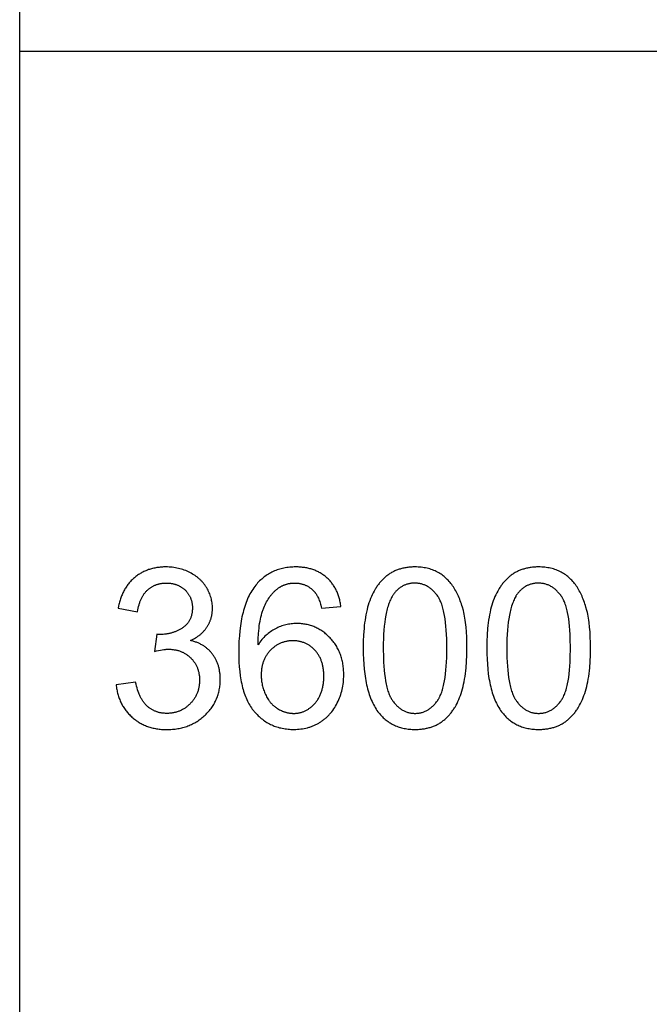
# Model space of a CAD drawing. Units: millimetres. Extents: x 0 to 53400, y 0 to 19500.
# Drawn here: x 0 to 1582, y 9605 to 12079 of the extents above; entities that cross this region are included whole.
import ezdxf

# ---------------------------------------------------------------- set-up
doc = ezdxf.new("R2010")
doc.units = ezdxf.units.MM
doc.header["$LTSCALE"] = 3
doc.header["$MEASUREMENT"] = 0
doc.layers.add('- TAB', color=4, linetype='Continuous', true_color=0x00ffff)
doc.layers.add('- TITLES', color=7, linetype='Continuous', true_color=0x7fffbf)

msp = doc.modelspace()

# ---------------------------------------------------------------- linework, layer by layer
at = {"layer": '- TAB'}
for points in [[(0, 0), (0, 19500)], [(0, 12000), (3000, 12000)]]:
    msp.add_lwpolyline(points, dxfattribs=at)
at = {"layer": '- TITLES'}
for points in [[(429.4, 10518.9), (432.7, 10520.5), (436, 10522.2), (439.1, 10523.9), (442.2, 10525.7), (445.1, 10527.6), (448, 10529.5), (450.7, 10531.6), (452, 10532.6), (453.3, 10533.6), (454.6, 10534.7), (455.8, 10535.8), (457.1, 10536.9), (458.3, 10538), (459.4, 10539.1), (460.6, 10540.3), (461.7, 10541.4), (462.8, 10542.6), (463.8, 10543.8), (464.9, 10545), (465.9, 10546.3), (466.9, 10547.5), (467.8, 10548.8), (468.8, 10550.1), (469.7, 10551.4), (470.6, 10552.7), (471.4, 10554.1), (472.2, 10555.4), (473, 10556.7), (473.8, 10558.1), (474.6, 10559.5), (475.3, 10560.9), (476, 10562.2), (476.6, 10563.6), (477.3, 10565), (477.9, 10566.5), (478.5, 10567.9), (479, 10569.3), (479.6, 10570.8), (480.1, 10572.2), (480.5, 10573.7), (481, 10575.1), (481.4, 10576.6), (481.8, 10578.1), (482.2, 10579.6), (482.5, 10581.1), (482.8, 10582.6), (483.1, 10584.2), (483.4, 10585.7), (483.6, 10587.2), (483.8, 10588.8), (484, 10590.3), (484.1, 10591.9), (484.3, 10593.5), (484.4, 10596.7), (484.5, 10599.9), (484.4, 10603.3), (484.2, 10606.7), (484, 10610), (483.6, 10613.3), (483, 10616.6), (482.4, 10619.9), (481.7, 10623.2), (480.8, 10626.4), (479.9, 10629.6), (478.8, 10632.8), (477.6, 10636), (476.3, 10639.1), (474.8, 10642.2), (473.3, 10645.3), (471.6, 10648.4), (469.9, 10651.4), (469, 10652.9), (468, 10654.4), (467, 10655.9), (466, 10657.3), (465, 10658.8), (464, 10660.2), (462.9, 10661.5), (461.8, 10662.9), (460.7, 10664.3), (459.5, 10665.6), (458.3, 10666.9), (457.1, 10668.2), (455.9, 10669.5), (454.6, 10670.7), (453.4, 10671.9), (452.1, 10673.1), (450.7, 10674.3), (449.4, 10675.5), (448, 10676.6), (446.6, 10677.8), (443.7, 10680), (440.7, 10682.1), (437.6, 10684.1), (434.4, 10686.1), (431.1, 10687.9), (427.8, 10689.7), (424.3, 10691.4), (420.8, 10693), (417.2, 10694.5), (413.7, 10695.9), (410, 10697.1), (406.4, 10698.3), (402.7, 10699.3), (398.9, 10700.3), (395.1, 10701.1), (391.3, 10701.8), (387.4, 10702.4), (383.5, 10702.9), (379.6, 10703.3), (375.6, 10703.6), (371.6, 10703.7), (367.5, 10703.8), (364.5, 10703.7), (361.6, 10703.7), (358.7, 10703.5), (355.9, 10703.3), (353, 10703.1), (350.3, 10702.8), (347.5, 10702.5), (344.7, 10702.1), (342, 10701.6), (339.4, 10701.1), (336.7, 10700.6), (334.1, 10700), (331.5, 10699.3), (329, 10698.6), (326.4, 10697.8), (323.9, 10697), (321.5, 10696.1), (319, 10695.2), (316.6, 10694.2), (314.3, 10693.2), (311.9, 10692.1), (309.6, 10690.9), (307.3, 10689.8), (305.1, 10688.5), (302.9, 10687.2), (300.7, 10685.9), (298.5, 10684.5), (296.4, 10683), (294.3, 10681.5), (292.2, 10679.9), (290.2, 10678.3), (288.2, 10676.6), (286.2, 10674.9), (284.3, 10673.2), (282.4, 10671.4), (280.5, 10669.5), (278.7, 10667.6), (277, 10665.7), (275.3, 10663.7), (273.6, 10661.7), (272, 10659.6), (270.4, 10657.5), (268.9, 10655.4), (267.4, 10653.2), (266, 10650.9), (264.6, 10648.7), (263.3, 10646.3), (262, 10644), (260.7, 10641.5), (259.5, 10639.1), (258.3, 10636.6), (257.2, 10634), (256.1, 10631.5), (255.1, 10628.8), (254.1, 10626.2), (253.2, 10623.4), (252.3, 10620.7), (251.4, 10617.9), (250.6, 10615), (249.9, 10612.2), (249.1, 10609.2), (248.5, 10606.2), (247.3, 10600.2)], [(807.3, 10604.3), (806.9, 10607.1), (806.5, 10610), (806, 10612.8), (805.4, 10615.6), (804.8, 10618.3), (804.2, 10621), (803.5, 10623.7), (802.8, 10626.3), (802, 10628.9), (801.2, 10631.4), (800.3, 10633.9), (799.4, 10636.4), (798.4, 10638.8), (797.4, 10641.2), (796.4, 10643.5), (795.3, 10645.8), (794.1, 10648.1), (792.9, 10650.3), (791.7, 10652.5), (790.4, 10654.7), (789, 10656.8), (787.7, 10658.8), (786.2, 10660.9), (784.7, 10662.8), (783.2, 10664.8), (781.6, 10666.7), (780, 10668.6), (778.3, 10670.4), (776.6, 10672.2), (774.8, 10673.9), (773, 10675.7), (771.2, 10677.3), (769.3, 10679), (767.3, 10680.5), (765.4, 10682.1), (763.4, 10683.5), (761.3, 10684.9), (759.3, 10686.3), (757.2, 10687.6), (755, 10688.9), (752.9, 10690.1), (750.7, 10691.3), (748.4, 10692.4), (746.2, 10693.4), (743.9, 10694.4), (741.6, 10695.4), (739.2, 10696.3), (736.8, 10697.2), (734.4, 10698), (731.9, 10698.7), (729.4, 10699.4), (726.9, 10700.1), (724.3, 10700.6), (721.7, 10701.2), (719.1, 10701.7), (716.4, 10702.1), (713.7, 10702.5), (711, 10702.8), (708.2, 10703.1), (705.4, 10703.4), (702.6, 10703.5), (699.7, 10703.7), (696.8, 10703.7), (693.9, 10703.8), (689.9, 10703.7), (686.1, 10703.6), (682.2, 10703.4), (678.5, 10703.1), (674.7, 10702.7), (671.1, 10702.2), (667.4, 10701.6), (663.9, 10700.9), (660.3, 10700.1), (656.9, 10699.3), (653.4, 10698.4), (650.1, 10697.3), (646.8, 10696.2), (643.5, 10695), (640.3, 10693.7), (637.1, 10692.3), (634, 10690.8), (630.9, 10689.3), (627.9, 10687.6), (624.9, 10685.9), (622, 10684), (619.1, 10682.1), (616.3, 10680.1), (613.6, 10678), (610.8, 10675.8), (608.2, 10673.5), (605.6, 10671.2), (603, 10668.7), (600.5, 10666.2), (598, 10663.5), (595.6, 10660.8), (593.3, 10658), (590.6, 10654.6), (588.1, 10651.1), (585.6, 10647.5), (583.2, 10643.8), (580.9, 10640), (578.7, 10636), (576.6, 10631.9), (574.5, 10627.7), (572.6, 10623.4), (570.7, 10618.9), (568.9, 10614.3), (567.2, 10609.6), (565.5, 10604.8), (564, 10599.8), (562.5, 10594.7), (561.2, 10589.5), (559.9, 10584.2), (558.6, 10578.7), (557.5, 10573.2), (556.5, 10567.5), (554.6, 10555.7), (553.1, 10543.4), (552, 10530.7), (551.1, 10517.4), (550.6, 10503.7), (550.5, 10489.5), (550.6, 10476.7), (551.1, 10464.5), (551.8, 10452.7), (552.9, 10441.3), (554.2, 10430.4), (555, 10425.1), (555.9, 10420), (556.8, 10414.9), (557.9, 10410), (559, 10405.2), (560.1, 10400.5), (561.4, 10395.9), (562.7, 10391.4), (564.1, 10387), (565.6, 10382.8), (567.1, 10378.7), (568.8, 10374.6), (570.5, 10370.7), (572.2, 10366.9), (574.1, 10363.3), (576, 10359.7), (578, 10356.2), (580.1, 10352.9), (582.3, 10349.7), (584.5, 10346.6), (586.8, 10343.6), (588, 10342.1), (589.2, 10340.7), (591.6, 10337.9), (594.1, 10335.3), (596.6, 10332.7), (599.2, 10330.1), (601.8, 10327.7), (604.5, 10325.4), (607.2, 10323.1), (609.9, 10321), (612.7, 10318.9), (615.6, 10316.9), (618.5, 10315), (621.4, 10313.2), (624.4, 10311.5), (627.4, 10309.9), (630.4, 10308.3), (633.5, 10306.9), (636.7, 10305.5), (639.9, 10304.2), (643.1, 10303), (646.4, 10301.9), (649.7, 10300.9), (653.1, 10300), (656.5, 10299.2), (660, 10298.4), (663.5, 10297.8), (667, 10297.2), (670.6, 10296.7), (674.3, 10296.3), (677.9, 10296), (681.7, 10295.8), (685.4, 10295.6), (689.2, 10295.6), (693.7, 10295.7), (698.1, 10295.9), (702.5, 10296.2), (706.8, 10296.7), (711, 10297.3), (715.2, 10298), (719.3, 10298.9), (723.3, 10299.9), (725.3, 10300.4), (727.3, 10301), (729.3, 10301.6), (731.2, 10302.3), (733.2, 10303), (735.1, 10303.7), (737, 10304.5), (738.9, 10305.3), (740.8, 10306.1), (742.7, 10306.9), (744.5, 10307.8), (746.4, 10308.7), (748.2, 10309.7), (750, 10310.7), (751.8, 10311.7), (753.6, 10312.8), (755.4, 10313.9), (757.1, 10315), (758.8, 10316.1), (760.5, 10317.3), (762.2, 10318.5), (763.8, 10319.7), (765.4, 10321), (767, 10322.3), (768.6, 10323.6), (770.1, 10325), (771.7, 10326.4), (773.2, 10327.8), (774.6, 10329.2), (776.1, 10330.7), (777.5, 10332.2), (778.9, 10333.7), (780.3, 10335.3), (781.7, 10336.9), (783, 10338.5), (784.3, 10340.2), (786.8, 10343.5), (789.3, 10347.1), (791.7, 10350.7), (793.9, 10354.4), (796.1, 10358.3), (798.2, 10362.3), (800.1, 10366.3), (802, 10370.4), (803.7, 10374.6), (805.3, 10378.7), (806.7, 10383), (808.1, 10387.2), (809.3, 10391.5), (810.3, 10395.9), (811.3, 10400.3), (812.1, 10404.7), (812.8, 10409.2), (813.4, 10413.7), (813.8, 10418.3), (814.1, 10422.9), (814.3, 10427.5), (814.4, 10432.2), (814.4, 10435.8), (814.3, 10439.3), (814.1, 10442.7), (813.9, 10446.2), (813.6, 10449.6), (813.2, 10452.9), (812.7, 10456.2), (812.2, 10459.5), (811.7, 10462.7), (811, 10465.9), (810.3, 10469.1), (809.5, 10472.2), (808.7, 10475.2), (807.8, 10478.3), (806.8, 10481.2), (805.8, 10484.2), (804.7, 10487.1), (803.5, 10489.9), (802.2, 10492.7), (800.9, 10495.5), (799.5, 10498.3), (798.1, 10500.9), (796.6, 10503.6), (795, 10506.2), (793.3, 10508.8), (791.6, 10511.3), (789.8, 10513.8), (788, 10516.2), (786.1, 10518.6), (784.1, 10521), (782, 10523.3), (779.9, 10525.6), (777.7, 10527.8), (775.5, 10530), (773.3, 10532), (771.1, 10534.1), (768.8, 10536), (766.5, 10537.9), (764.1, 10539.7), (761.7, 10541.4), (759.3, 10543.1), (756.9, 10544.6), (754.5, 10546.2), (752, 10547.6), (749.5, 10549), (746.9, 10550.3), (744.4, 10551.5), (741.8, 10552.7), (739.1, 10553.8), (736.5, 10554.8), (733.8, 10555.8), (731.1, 10556.6), (728.3, 10557.4), (725.6, 10558.2), (722.8, 10558.9), (720, 10559.5), (717.1, 10560), (714.2, 10560.4), (711.3, 10560.8), (708.4, 10561.1), (705.4, 10561.4), (702.4, 10561.6), (699.4, 10561.7), (696.3, 10561.7), (692.8, 10561.7), (689.3, 10561.5), (685.9, 10561.3), (682.4, 10560.9), (679, 10560.4), (675.6, 10559.9), (672.2, 10559.2), (668.9, 10558.4), (665.5, 10557.6), (662.2, 10556.6), (658.9, 10555.5), (655.6, 10554.4), (652.3, 10553.1), (649.1, 10551.7), (645.8, 10550.2), (642.6, 10548.6), (639.4, 10546.9), (636.3, 10545.1), (633.3, 10543.2), (630.3, 10541.2), (627.4, 10539.1), (624.5, 10536.9), (621.7, 10534.5), (619, 10532.1), (616.3, 10529.5), (613.7, 10526.8), (611.1, 10524.1), (608.6, 10521.2), (606.2, 10518.2), (603.8, 10515.1), (601.5, 10511.9), (599.3, 10508.5)], [(296.3, 10591.4), (297.1, 10595.9), (297.9, 10600.2), (298.9, 10604.3), (299.9, 10608.3), (300.5, 10610.3), (301.1, 10612.2), (301.7, 10614.1), (302.3, 10615.9), (303, 10617.7), (303.7, 10619.5), (304.4, 10621.2), (305.2, 10622.9), (306, 10624.6), (306.8, 10626.2), (307.6, 10627.8), (308.5, 10629.4), (309.4, 10630.9), (310.3, 10632.4), (311.2, 10633.9), (312.2, 10635.3), (313.2, 10636.7), (314.2, 10638), (315.2, 10639.4), (316.3, 10640.6), (317.4, 10641.9), (318.5, 10643.1), (319.7, 10644.3), (320.9, 10645.4), (322.1, 10646.5), (323.3, 10647.6), (324.5, 10648.6), (325.8, 10649.6), (327.1, 10650.6), (328.4, 10651.5), (329.7, 10652.4), (331, 10653.3), (332.4, 10654.1), (333.7, 10654.9), (335.1, 10655.7), (336.5, 10656.4), (338, 10657.1), (339.4, 10657.7), (340.9, 10658.3), (342.3, 10658.9), (343.8, 10659.5), (345.4, 10660), (346.9, 10660.4), (348.5, 10660.9), (350, 10661.3), (351.6, 10661.7), (353.2, 10662), (354.9, 10662.3), (356.5, 10662.6), (358.2, 10662.8), (359.9, 10663), (361.6, 10663.1), (363.3, 10663.3), (365, 10663.3), (366.8, 10663.4), (368.6, 10663.4), (370.4, 10663.4), (372.2, 10663.3), (373.9, 10663.3), (375.6, 10663.1), (377.4, 10663), (379.1, 10662.8), (380.7, 10662.6), (382.4, 10662.3), (384, 10662), (385.6, 10661.7), (387.2, 10661.3), (388.8, 10660.9), (390.3, 10660.5), (391.8, 10660), (393.3, 10659.5), (394.8, 10659), (396.3, 10658.4), (397.7, 10657.8), (399.2, 10657.2), (400.6, 10656.5), (401.9, 10655.8), (403.3, 10655), (404.6, 10654.3), (406, 10653.4), (407.3, 10652.6), (408.5, 10651.7), (409.8, 10650.8), (411, 10649.8), (412.2, 10648.9), (413.4, 10647.8), (414.6, 10646.8), (415.8, 10645.7), (416.9, 10644.6), (418, 10643.4), (419, 10642.3), (420, 10641.1), (421, 10639.9), (422, 10638.7), (422.9, 10637.5), (423.7, 10636.3), (424.6, 10635), (425.4, 10633.7), (426.2, 10632.4), (426.9, 10631.1), (427.6, 10629.8), (428.2, 10628.4), (428.9, 10627), (429.5, 10625.7), (430, 10624.2), (430.5, 10622.8), (431, 10621.4), (431.5, 10619.9), (431.9, 10618.4), (432.2, 10616.9), (432.6, 10615.4), (432.9, 10613.9), (433.2, 10612.3), (433.4, 10610.8), (433.6, 10609.2), (433.7, 10607.6), (433.9, 10606), (434, 10604.3), (434, 10602.7), (434, 10601), (434, 10598.9), (433.9, 10596.8), (433.8, 10594.7), (433.6, 10592.7), (433.4, 10590.8), (433.1, 10588.8), (432.8, 10586.9), (432.5, 10585), (432, 10583.2), (431.6, 10581.4), (431.1, 10579.6), (430.5, 10577.9), (429.9, 10576.2), (429.2, 10574.5), (428.5, 10572.9), (427.8, 10571.3), (426.9, 10569.8), (426.1, 10568.2), (425.2, 10566.8), (424.2, 10565.3), (423.2, 10563.9), (422.2, 10562.5), (421.1, 10561.1), (419.9, 10559.8), (418.7, 10558.5), (417.5, 10557.3), (416.2, 10556.1), (414.8, 10554.9), (413.4, 10553.8), (412, 10552.6), (410.5, 10551.6), (408.9, 10550.5), (407.4, 10549.5), (405.8, 10548.6), (404.2, 10547.6), (402.6, 10546.7), (400.9, 10545.8), (399.3, 10545), (397.7, 10544.2), (396, 10543.4), (394.3, 10542.6), (392.7, 10541.9), (391, 10541.2), (389.2, 10540.6), (387.5, 10539.9), (385.8, 10539.4), (384, 10538.8), (382.3, 10538.3), (380.5, 10537.8), (378.7, 10537.3), (376.9, 10536.9), (375.1, 10536.5), (373.3, 10536.1), (371.5, 10535.8), (369.6, 10535.5), (367.8, 10535.2), (365.9, 10535), (364, 10534.8), (360.2, 10534.4), (356.4, 10534.2), (352.5, 10534.2), (351.7, 10534.2), (350.9, 10534.2), (349, 10534.3), (346.9, 10534.5), (344.6, 10534.7)], [(599.3, 10508.5), (599.6, 10523.1), (600.3, 10536.8), (600.9, 10543.3), (601.5, 10549.7), (602.2, 10555.8), (603, 10561.6), (603.9, 10567.3), (604.9, 10572.8), (606.1, 10578), (607.3, 10583), (608.6, 10587.8), (610, 10592.4), (610.8, 10594.7), (611.5, 10596.8), (612.3, 10598.9), (613.2, 10601), (614.9, 10605), (616.7, 10608.8), (618.5, 10612.6), (620.5, 10616.2), (622.5, 10619.7), (624.6, 10623.1), (626.7, 10626.4), (629, 10629.5), (630.1, 10631.1), (631.3, 10632.6), (632.5, 10634), (633.7, 10635.5), (634.9, 10636.9), (636.2, 10638.2), (637.4, 10639.6), (638.7, 10640.9), (640, 10642.2), (641.4, 10643.4), (642.7, 10644.7), (644.1, 10645.9), (645.4, 10647), (646.8, 10648.2), (648.3, 10649.3), (650.8, 10651.1), (651.9, 10651.9), (653.1, 10652.7), (654.2, 10653.4), (655.4, 10654.1), (656.6, 10654.8), (657.7, 10655.4), (658.9, 10656.1), (660.1, 10656.7), (661.3, 10657.2), (662.6, 10657.8), (663.8, 10658.3), (665, 10658.8), (666.3, 10659.3), (667.6, 10659.7), (668.9, 10660.1), (670.2, 10660.5), (671.5, 10660.9), (672.8, 10661.3), (674.1, 10661.6), (675.4, 10661.9), (676.8, 10662.1), (678.1, 10662.4), (679.5, 10662.6), (680.9, 10662.8), (682.3, 10663), (683.7, 10663.1), (685.1, 10663.2), (686.5, 10663.3), (688, 10663.4), (689.4, 10663.4), (690.9, 10663.4), (692.7, 10663.4), (694.5, 10663.3), (696.3, 10663.2), (698, 10663.1), (699.8, 10662.9), (701.5, 10662.7), (703.2, 10662.4), (704.9, 10662.1), (706.6, 10661.8), (708.2, 10661.4), (709.8, 10660.9), (711.5, 10660.5), (713.1, 10660), (714.6, 10659.4), (716.2, 10658.8), (717.7, 10658.2), (719.3, 10657.5), (720.8, 10656.8), (722.3, 10656), (723.7, 10655.2), (725.2, 10654.4), (726.6, 10653.5), (728, 10652.6), (729.4, 10651.6), (730.8, 10650.6), (732.2, 10649.6), (733.5, 10648.5), (734.8, 10647.3), (736.1, 10646.2), (737.4, 10645), (738.7, 10643.7), (740, 10642.4), (740.7, 10641.6), (741.4, 10640.7), (742.2, 10639.8), (742.9, 10638.9), (743.6, 10637.9), (744.3, 10637), (744.9, 10635.9), (745.6, 10634.9), (746.3, 10633.8), (746.9, 10632.7), (747.6, 10631.6), (748.2, 10630.4), (749.4, 10627.9), (750.6, 10625.4), (751.7, 10622.7), (752.8, 10619.9), (753.9, 10617), (754.9, 10613.9), (755.9, 10610.7), (756.8, 10607.4), (757.7, 10604), (758.5, 10600.4)], [(247.3, 10600.2), (296.3, 10591.4)], [(758.5, 10600.4), (807.3, 10604.3)], [(242.3, 10407.9), (242.7, 10404.8), (243.1, 10401.8), (243.5, 10398.7), (244, 10395.7), (244.6, 10392.8), (245.2, 10389.9), (245.9, 10387), (246.7, 10384.1), (247.5, 10381.3), (248.3, 10378.6), (249.2, 10375.8), (250.2, 10373.1), (251.3, 10370.4), (252.4, 10367.8), (253.5, 10365.2), (254.7, 10362.7), (256, 10360.1), (257.3, 10357.7), (258.7, 10355.2), (260.1, 10352.8), (261.6, 10350.4), (263.2, 10348.1), (264.8, 10345.8), (266.5, 10343.5), (268.2, 10341.3), (270, 10339.1), (271.9, 10336.9), (273.8, 10334.8), (275.8, 10332.7), (277.8, 10330.7), (279.9, 10328.7), (282, 10326.7), (284.2, 10324.7), (286.4, 10322.9), (288.7, 10321.1), (291, 10319.3), (293.3, 10317.6), (295.7, 10316), (298.1, 10314.5), (300.5, 10313), (303, 10311.5), (305.5, 10310.1), (308, 10308.8), (310.6, 10307.6), (313.2, 10306.4), (315.9, 10305.2), (318.5, 10304.2), (321.2, 10303.2), (324, 10302.2), (326.8, 10301.3), (329.6, 10300.5), (332.4, 10299.7), (335.3, 10299), (338.3, 10298.4), (341.2, 10297.8), (344.2, 10297.3), (347.2, 10296.8), (350.3, 10296.4), (353.4, 10296.1), (356.5, 10295.8), (359.7, 10295.6), (362.9, 10295.4), (366.1, 10295.4), (369.4, 10295.3), (373, 10295.4), (376.6, 10295.5), (380.2, 10295.6), (383.7, 10295.9), (387.1, 10296.2), (390.6, 10296.6), (394, 10297.1), (397.3, 10297.6), (400.6, 10298.2), (403.9, 10298.9), (407.1, 10299.6), (410.3, 10300.4), (413.5, 10301.3), (416.6, 10302.3), (419.7, 10303.3), (422.7, 10304.4), (425.7, 10305.6), (428.7, 10306.8), (431.6, 10308.2), (434.5, 10309.5), (437.3, 10311), (440.1, 10312.5), (442.9, 10314.1), (445.6, 10315.8), (448.3, 10317.5), (450.9, 10319.4), (453.5, 10321.2), (456.1, 10323.2), (458.6, 10325.2), (461.1, 10327.3), (463.5, 10329.5), (465.9, 10331.7), (468.3, 10334), (470.6, 10336.3), (472.7, 10338.7), (474.9, 10341.1), (476.9, 10343.5), (478.9, 10345.9), (480.8, 10348.4), (482.6, 10350.9), (484.4, 10353.5), (486.1, 10356), (487.7, 10358.6), (489.2, 10361.3), (490.6, 10363.9), (492, 10366.6), (493.3, 10369.4), (494.6, 10372.1), (495.7, 10374.9), (496.8, 10377.7), (497.8, 10380.6), (498.7, 10383.5), (499.6, 10386.4), (500.4, 10389.3), (501.1, 10392.3), (501.7, 10395.3), (502.3, 10398.3), (502.8, 10401.4), (503.2, 10404.5), (503.5, 10407.6), (503.8, 10410.8), (504, 10414), (504.1, 10417.2), (504.1, 10420.5), (504, 10425.3), (503.8, 10430), (503.6, 10432.3), (503.4, 10434.5), (503.2, 10436.8), (502.9, 10439), (502.5, 10441.2), (502.2, 10443.4), (501.8, 10445.6), (501.3, 10447.7), (500.9, 10449.8), (500.3, 10451.9), (499.8, 10453.9), (499.2, 10456), (498.6, 10458), (497.9, 10459.9), (497.2, 10461.9), (496.4, 10463.8), (495.6, 10465.7), (494.8, 10467.6), (494, 10469.4), (493.1, 10471.3), (492.1, 10473.1), (491.1, 10474.8), (490.1, 10476.6), (489.1, 10478.3), (488, 10480), (486.8, 10481.7), (485.7, 10483.3), (484.5, 10485), (483.2, 10486.6), (482, 10488.1), (480.6, 10489.6), (479.3, 10491.1), (477.9, 10492.6), (476.6, 10494), (475.1, 10495.4), (473.7, 10496.7), (472.2, 10498.1), (470.7, 10499.3), (469.1, 10500.6), (467.5, 10501.8), (465.9, 10503), (464.3, 10504.1), (462.6, 10505.3), (460.9, 10506.3), (459.1, 10507.4), (457.4, 10508.4), (455.6, 10509.4), (453.8, 10510.3), (451.9, 10511.2), (450, 10512.1), (448.1, 10512.9), (446.1, 10513.7), (444.1, 10514.5), (442.1, 10515.2), (440.1, 10515.9), (438, 10516.6), (435.9, 10517.2), (433.8, 10517.8), (431.6, 10518.4), (429.4, 10518.9)], [(344.6, 10534.7), (339.1, 10491.6)], [(339.1, 10491.6), (344.2, 10492.9), (349.1, 10494), (353.7, 10495), (358.2, 10495.7), (362.4, 10496.3), (364.4, 10496.6), (366.4, 10496.8), (368.3, 10496.9), (370.2, 10497), (372, 10497.1), (373.8, 10497.1), (375.9, 10497.1), (378, 10497), (380.1, 10496.9), (382.1, 10496.7), (384.1, 10496.6), (386.1, 10496.3), (388.1, 10496), (390.1, 10495.7), (392, 10495.4), (393.9, 10494.9), (395.8, 10494.5), (397.6, 10494), (399.5, 10493.5), (401.3, 10492.9), (403.1, 10492.3), (404.9, 10491.6), (406.6, 10490.9), (408.3, 10490.1), (410, 10489.4), (411.7, 10488.5), (413.3, 10487.6), (415, 10486.7), (416.6, 10485.8), (418.1, 10484.7), (419.7, 10483.7), (421.2, 10482.6), (422.7, 10481.5), (424.2, 10480.3), (425.7, 10479.1), (427.1, 10477.8), (428.5, 10476.5), (429.9, 10475.1), (431.3, 10473.8), (432.6, 10472.4), (433.9, 10470.9), (435.1, 10469.5), (436.3, 10468), (437.4, 10466.5), (438.5, 10465), (439.6, 10463.4), (440.6, 10461.9), (441.6, 10460.3), (442.5, 10458.7), (443.4, 10457), (444.2, 10455.4), (445, 10453.7), (445.8, 10452), (446.5, 10450.2), (447.2, 10448.5), (447.8, 10446.7), (448.4, 10444.9), (448.9, 10443.1), (449.4, 10441.2), (449.9, 10439.4), (450.3, 10437.5), (450.6, 10435.5), (451, 10433.6), (451.2, 10431.6), (451.5, 10429.7), (451.7, 10427.7), (451.8, 10425.6), (451.9, 10423.6), (452, 10421.5), (452, 10419.4), (452, 10417.2), (451.9, 10415), (451.8, 10412.8), (451.6, 10410.7), (451.4, 10408.6), (451.2, 10406.5), (450.9, 10404.4), (450.5, 10402.4), (450.1, 10400.4), (449.7, 10398.3), (449.2, 10396.4), (448.7, 10394.4), (448.1, 10392.5), (447.5, 10390.6), (446.8, 10388.7), (446.1, 10386.8), (445.3, 10385), (444.5, 10383.1), (443.6, 10381.3), (442.7, 10379.5), (441.7, 10377.8), (440.7, 10376.1), (439.7, 10374.3), (438.6, 10372.7), (437.5, 10371), (436.3, 10369.3), (435, 10367.7), (433.8, 10366.1), (432.4, 10364.5), (431.1, 10363), (429.6, 10361.5), (428.2, 10359.9), (426.7, 10358.5), (425.1, 10357), (423.6, 10355.7), (422, 10354.3), (420.4, 10353), (418.8, 10351.8), (417.2, 10350.6), (415.6, 10349.4), (413.9, 10348.3), (412.2, 10347.3), (410.5, 10346.3), (408.8, 10345.3), (407, 10344.4), (405.2, 10343.5), (403.4, 10342.7), (401.6, 10341.9), (399.8, 10341.2), (397.9, 10340.5), (396, 10339.9), (394.1, 10339.3), (392.2, 10338.8), (390.3, 10338.3), (388.3, 10337.8), (386.3, 10337.4), (384.3, 10337.1), (382.3, 10336.8), (380.2, 10336.5), (378.2, 10336.3), (376.1, 10336.2), (374, 10336), (371.8, 10336), (369.7, 10335.9), (367.9, 10336), (366.1, 10336), (364.3, 10336.1), (362.5, 10336.2), (360.8, 10336.4), (359, 10336.6), (357.3, 10336.8), (355.6, 10337.1), (354, 10337.4), (352.3, 10337.7), (350.7, 10338.1), (349, 10338.5), (347.4, 10339), (345.8, 10339.5), (344.3, 10340), (342.7, 10340.5), (341.2, 10341.1), (339.7, 10341.8), (338.2, 10342.4), (336.7, 10343.1), (335.2, 10343.9), (333.7, 10344.6), (332.3, 10345.5), (330.9, 10346.3), (329.5, 10347.2), (328.1, 10348.1), (326.8, 10349.1), (325.4, 10350), (324.1, 10351.1), (322.8, 10352.1), (321.5, 10353.2), (320.2, 10354.4), (318.9, 10355.5), (317.7, 10356.7), (316.5, 10358), (315.3, 10359.3), (314.1, 10360.7), (313, 10362.1), (311.9, 10363.5), (310.8, 10365), (309.7, 10366.5), (308.7, 10368.1), (307.6, 10369.8), (306.6, 10371.4), (305.6, 10373.2), (304.7, 10374.9), (303.8, 10376.7), (302.8, 10378.6), (302, 10380.5), (301.1, 10382.4), (300.2, 10384.4), (299.4, 10386.5), (297.9, 10390.7), (296.4, 10395.1), (295, 10399.7), (293.7, 10404.4), (292.5, 10409.4), (291.4, 10414.5)], [(291.4, 10414.5), (242.3, 10407.9)]]:
    msp.add_lwpolyline(points, dxfattribs=at)
for points in [[(863.2, 10499.5), (863.4, 10485.7), (863.8, 10472.4), (864.6, 10459.5), (865.7, 10447.2), (867.1, 10435.3), (868.8, 10423.9), (869.7, 10418.4), (870.8, 10413), (871.9, 10407.8), (873.1, 10402.6), (874.4, 10397.6), (875.7, 10392.7), (877.1, 10387.9), (878.6, 10383.3), (880.2, 10378.8), (881.9, 10374.3), (883.6, 10370.1), (885.4, 10365.9), (887.3, 10361.9), (889.3, 10358), (891.3, 10354.2), (893.5, 10350.5), (895.7, 10346.9), (897.9, 10343.5), (900.3, 10340.2), (902.7, 10337), (904.8, 10334.5), (907, 10332), (909.1, 10329.6), (911.4, 10327.3), (913.7, 10325.1), (916, 10323), (918.4, 10320.9), (920.8, 10318.9), (923.3, 10317), (925.8, 10315.2), (928.4, 10313.4), (931, 10311.8), (933.6, 10310.2), (936.4, 10308.7), (939.1, 10307.3), (941.9, 10306), (944.8, 10304.7), (947.7, 10303.5), (950.7, 10302.4), (953.7, 10301.4), (956.7, 10300.5), (959.8, 10299.6), (963, 10298.9), (966.2, 10298.2), (969.4, 10297.6), (972.7, 10297.1), (976.1, 10296.6), (979.5, 10296.2), (982.9, 10296), (986.4, 10295.8), (989.9, 10295.6), (993.5, 10295.6), (999, 10295.7), (1001.6, 10295.8), (1004.3, 10296), (1006.9, 10296.2), (1009.5, 10296.4), (1012, 10296.7), (1014.5, 10297.1), (1017, 10297.5), (1019.5, 10297.9), (1021.9, 10298.4), (1024.3, 10298.9), (1026.7, 10299.5), (1029.1, 10300.1), (1031.4, 10300.8), (1033.7, 10301.5), (1035.9, 10302.2), (1038.1, 10303.1), (1040.3, 10303.9), (1042.5, 10304.8), (1044.6, 10305.8), (1046.7, 10306.7), (1048.8, 10307.8), (1050.9, 10308.9), (1052.9, 10310), (1054.9, 10311.2), (1056.8, 10312.4), (1058.8, 10313.7), (1060.7, 10315), (1062.5, 10316.3), (1064.4, 10317.7), (1066.2, 10319.2), (1068, 10320.7), (1069.7, 10322.2), (1071.5, 10323.8), (1073.2, 10325.4), (1074.8, 10327), (1076.5, 10328.7), (1078.1, 10330.4), (1079.7, 10332.2), (1081.2, 10334), (1082.8, 10335.8), (1084.3, 10337.7), (1085.8, 10339.6), (1087.2, 10341.6), (1088.6, 10343.6), (1090, 10345.6), (1091.4, 10347.7), (1092.7, 10349.8), (1094, 10351.9), (1096.6, 10356.3), (1099, 10360.9), (1101.3, 10365.6), (1103.5, 10370.5), (1105.6, 10375.5), (1107.6, 10380.7), (1109.4, 10386), (1111.2, 10391.5), (1112.8, 10397.2), (1114.3, 10403.1), (1115.7, 10409.3), (1117, 10415.6), (1118.2, 10422.2), (1119.3, 10429), (1120.3, 10436), (1121.1, 10443.2), (1121.8, 10450.6), (1123, 10466.1), (1123.6, 10482.4), (1123.9, 10499.5), (1123.7, 10514), (1123.3, 10527.7), (1122.6, 10540.7), (1121.6, 10552.9), (1120.4, 10564.3), (1119.6, 10569.7), (1118.8, 10575), (1117.9, 10580), (1117, 10584.9), (1116, 10589.6), (1114.9, 10594), (1112.5, 10602.6), (1111.3, 10606.8), (1109.9, 10610.9), (1108.6, 10614.9), (1107.2, 10618.8), (1105.7, 10622.6), (1104.2, 10626.4), (1102.6, 10630.1), (1101, 10633.7), (1099.3, 10637.2), (1097.5, 10640.6), (1095.7, 10643.9), (1093.9, 10647.2), (1092, 10650.4), (1090.1, 10653.5), (1088, 10656.5), (1086, 10659.4), (1083.8, 10662.2), (1081.6, 10665), (1079.3, 10667.6), (1077, 10670.2), (1074.6, 10672.6), (1072.1, 10675), (1069.6, 10677.3), (1067, 10679.5), (1064.3, 10681.6), (1061.6, 10683.6), (1058.8, 10685.6), (1055.9, 10687.4), (1053, 10689.2), (1050, 10690.8), (1046.9, 10692.4), (1043.8, 10693.9), (1040.6, 10695.2), (1037.3, 10696.5), (1034, 10697.7), (1030.7, 10698.7), (1027.2, 10699.7), (1023.7, 10700.5), (1020.2, 10701.3), (1016.6, 10702), (1012.9, 10702.5), (1009.1, 10703), (1005.3, 10703.3), (1001.5, 10703.6), (997.5, 10703.7), (993.5, 10703.8), (988.1, 10703.7), (985.5, 10703.6), (982.9, 10703.4), (980.3, 10703.2), (977.7, 10702.9), (975.2, 10702.7), (972.7, 10702.3), (970.2, 10701.9), (967.7, 10701.5), (965.3, 10701), (962.9, 10700.5), (960.5, 10699.9), (958.2, 10699.3), (955.9, 10698.6), (953.6, 10697.9), (951.4, 10697.2), (949.2, 10696.4), (947, 10695.5), (944.8, 10694.6), (942.7, 10693.7), (940.6, 10692.7), (938.5, 10691.7), (936.5, 10690.6), (934.4, 10689.5), (932.5, 10688.3), (930.5, 10687.1), (928.6, 10685.8), (926.7, 10684.5), (924.8, 10683.2), (923, 10681.8), (921.1, 10680.3), (919.4, 10678.8), (917.6, 10677.3), (915.9, 10675.8), (914.2, 10674.2), (912.5, 10672.5), (910.9, 10670.8), (909.2, 10669.1), (907.6, 10667.4), (906.1, 10665.6), (904.5, 10663.7), (903, 10661.9), (901.6, 10660), (900.1, 10658), (898.7, 10656), (897.3, 10654), (895.9, 10651.9), (894.6, 10649.8), (893.3, 10647.7), (890.7, 10643.3), (888.3, 10638.7), (886, 10634), (883.8, 10629.2), (881.7, 10624.2), (879.7, 10619), (877.8, 10613.7), (876, 10608.1), (874.4, 10602.4), (872.8, 10596.5), (871.4, 10590.3), (870.1, 10583.9), (868.9, 10577.4), (867.8, 10570.5), (866.8, 10563.5), (866, 10556.3), (865.3, 10548.8), (864.1, 10533.3), (863.4, 10516.8)], [(1173.8, 10499.5), (1173.9, 10485.7), (1174.4, 10472.4), (1175.2, 10459.5), (1176.2, 10447.2), (1177.6, 10435.3), (1179.3, 10423.9), (1180.3, 10418.4), (1181.3, 10413), (1182.5, 10407.8), (1183.7, 10402.6), (1184.9, 10397.6), (1186.3, 10392.7), (1187.7, 10387.9), (1189.2, 10383.3), (1190.8, 10378.8), (1192.5, 10374.3), (1194.2, 10370.1), (1196, 10365.9), (1197.9, 10361.9), (1199.9, 10358), (1201.9, 10354.2), (1204, 10350.5), (1206.2, 10346.9), (1208.5, 10343.5), (1210.9, 10340.2), (1213.3, 10337), (1215.4, 10334.5), (1217.5, 10332), (1219.7, 10329.6), (1221.9, 10327.3), (1224.2, 10325.1), (1226.5, 10323), (1228.9, 10320.9), (1231.4, 10318.9), (1233.8, 10317), (1236.3, 10315.2), (1238.9, 10313.4), (1241.5, 10311.8), (1244.2, 10310.2), (1246.9, 10308.7), (1249.7, 10307.3), (1252.5, 10306), (1255.4, 10304.7), (1258.3, 10303.5), (1261.2, 10302.4), (1264.2, 10301.4), (1267.3, 10300.5), (1270.4, 10299.6), (1273.5, 10298.9), (1276.7, 10298.2), (1280, 10297.6), (1283.3, 10297.1), (1286.6, 10296.6), (1290, 10296.2), (1293.5, 10296), (1297, 10295.8), (1300.5, 10295.6), (1304.1, 10295.6), (1309.5, 10295.7), (1312.2, 10295.8), (1314.8, 10296), (1317.4, 10296.2), (1320, 10296.4), (1322.6, 10296.7), (1325.1, 10297.1), (1327.6, 10297.5), (1330.1, 10297.9), (1332.5, 10298.4), (1334.9, 10298.9), (1337.3, 10299.5), (1339.6, 10300.1), (1341.9, 10300.8), (1344.2, 10301.5), (1346.5, 10302.2), (1348.7, 10303.1), (1350.9, 10303.9), (1353.1, 10304.8), (1355.2, 10305.8), (1357.3, 10306.7), (1359.4, 10307.8), (1361.4, 10308.9), (1363.5, 10310), (1365.4, 10311.2), (1367.4, 10312.4), (1369.3, 10313.7), (1371.2, 10315), (1373.1, 10316.3), (1375, 10317.7), (1376.8, 10319.2), (1378.6, 10320.7), (1380.3, 10322.2), (1382, 10323.8), (1383.7, 10325.4), (1385.4, 10327), (1387.1, 10328.7), (1388.7, 10330.4), (1390.3, 10332.2), (1391.8, 10334), (1393.3, 10335.8), (1394.9, 10337.7), (1396.3, 10339.6), (1397.8, 10341.6), (1399.2, 10343.6), (1400.6, 10345.6), (1402, 10347.7), (1403.3, 10349.8), (1404.6, 10351.9), (1407.1, 10356.3), (1409.6, 10360.9), (1411.9, 10365.6), (1414.1, 10370.5), (1416.1, 10375.5), (1418.1, 10380.7), (1420, 10386), (1421.7, 10391.5), (1423.4, 10397.2), (1424.9, 10403.1), (1426.3, 10409.3), (1427.6, 10415.6), (1428.8, 10422.2), (1429.9, 10429), (1430.8, 10436), (1431.7, 10443.2), (1432.4, 10450.6), (1433.5, 10466.1), (1434.2, 10482.4), (1434.4, 10499.5), (1434.3, 10514), (1433.9, 10527.7), (1433.2, 10540.7), (1432.2, 10552.9), (1430.9, 10564.3), (1430.2, 10569.7), (1429.4, 10575), (1428.5, 10580), (1427.5, 10584.9), (1426.5, 10589.6), (1425.4, 10594), (1423.1, 10602.6), (1421.8, 10606.8), (1420.5, 10610.9), (1419.1, 10614.9), (1417.7, 10618.8), (1416.3, 10622.6), (1414.7, 10626.4), (1413.2, 10630.1), (1411.5, 10633.7), (1409.8, 10637.2), (1408.1, 10640.6), (1406.3, 10643.9), (1404.5, 10647.2), (1402.6, 10650.4), (1400.6, 10653.5), (1398.6, 10656.5), (1396.5, 10659.4), (1394.4, 10662.2), (1392.2, 10665), (1389.9, 10667.6), (1387.6, 10670.2), (1385.2, 10672.6), (1382.7, 10675), (1380.2, 10677.3), (1377.6, 10679.5), (1374.9, 10681.6), (1372.1, 10683.6), (1369.3, 10685.6), (1366.5, 10687.4), (1363.5, 10689.2), (1360.5, 10690.8), (1357.5, 10692.4), (1354.4, 10693.9), (1351.2, 10695.2), (1347.9, 10696.5), (1344.6, 10697.7), (1341.2, 10698.7), (1337.8, 10699.7), (1334.3, 10700.5), (1330.7, 10701.3), (1327.1, 10702), (1323.4, 10702.5), (1319.7, 10703), (1315.9, 10703.3), (1312, 10703.6), (1308.1, 10703.7), (1304.1, 10703.8), (1298.7, 10703.7), (1296.1, 10703.6), (1293.4, 10703.4), (1290.8, 10703.2), (1288.3, 10702.9), (1285.7, 10702.7), (1283.2, 10702.3), (1280.7, 10701.9), (1278.3, 10701.5), (1275.9, 10701), (1273.5, 10700.5), (1271.1, 10699.9), (1268.8, 10699.3), (1266.5, 10698.6), (1264.2, 10697.9), (1261.9, 10697.2), (1259.7, 10696.4), (1257.5, 10695.5), (1255.4, 10694.6), (1253.2, 10693.7), (1251.1, 10692.7), (1249.1, 10691.7), (1247, 10690.6), (1245, 10689.5), (1243, 10688.3), (1241.1, 10687.1), (1239.1, 10685.8), (1237.2, 10684.5), (1235.4, 10683.2), (1233.5, 10681.8), (1231.7, 10680.3), (1229.9, 10678.8), (1228.2, 10677.3), (1226.4, 10675.8), (1224.7, 10674.2), (1223.1, 10672.5), (1221.4, 10670.8), (1219.8, 10669.1), (1218.2, 10667.4), (1216.6, 10665.6), (1215.1, 10663.7), (1213.6, 10661.9), (1212.1, 10660), (1210.7, 10658), (1209.3, 10656), (1207.9, 10654), (1206.5, 10651.9), (1205.1, 10649.8), (1203.8, 10647.7), (1201.3, 10643.3), (1198.9, 10638.7), (1196.5, 10634), (1194.3, 10629.2), (1192.2, 10624.2), (1190.2, 10619), (1188.4, 10613.7), (1186.6, 10608.1), (1184.9, 10602.4), (1183.4, 10596.5), (1182, 10590.3), (1180.7, 10583.9), (1179.5, 10577.4), (1178.4, 10570.5), (1177.4, 10563.5), (1176.6, 10556.3), (1175.8, 10548.8), (1174.7, 10533.3), (1174, 10516.8)], [(913.6, 10499.5), (914, 10476), (914.5, 10464.9), (915.1, 10454.4), (915.9, 10444.5), (916.9, 10435), (918.1, 10426), (919.4, 10417.6), (920.9, 10409.6), (921.8, 10405.9), (922.6, 10402.2), (923.6, 10398.7), (924.5, 10395.3), (925.5, 10392.1), (926.6, 10388.9), (927.7, 10385.9), (928.9, 10383.1), (930, 10380.3), (931.3, 10377.7), (931.9, 10376.4), (932.6, 10375.2), (933.2, 10374), (933.9, 10372.9), (934.6, 10371.7), (935.3, 10370.6), (936, 10369.6), (936.7, 10368.5), (938.1, 10366.5), (939.6, 10364.6), (941.1, 10362.7), (942.6, 10360.9), (944.1, 10359.1), (945.7, 10357.5), (947.3, 10355.8), (948.9, 10354.3), (950.5, 10352.8), (952.1, 10351.3), (953.8, 10350), (955.5, 10348.7), (957.2, 10347.4), (958.9, 10346.3), (960.7, 10345.1), (962.4, 10344.1), (964.2, 10343.1), (966, 10342.2), (967.8, 10341.3), (969.7, 10340.5), (971.6, 10339.8), (973.5, 10339.1), (975.4, 10338.5), (977.3, 10338), (979.3, 10337.5), (981.2, 10337.1), (983.2, 10336.7), (985.3, 10336.5), (987.3, 10336.2), (989.4, 10336.1), (991.4, 10336), (993.5, 10335.9), (995.6, 10336), (997.7, 10336.1), (999.8, 10336.2), (1001.8, 10336.5), (1003.8, 10336.7), (1005.8, 10337.1), (1007.8, 10337.5), (1009.8, 10338), (1011.7, 10338.5), (1013.6, 10339.1), (1015.5, 10339.8), (1017.4, 10340.5), (1019.2, 10341.3), (1021.1, 10342.2), (1022.9, 10343.1), (1024.7, 10344.1), (1026.4, 10345.2), (1028.2, 10346.3), (1029.9, 10347.5), (1031.6, 10348.7), (1033.3, 10350), (1034.9, 10351.4), (1036.6, 10352.9), (1038.2, 10354.4), (1039.8, 10355.9), (1041.4, 10357.5), (1042.9, 10359.2), (1044.5, 10361), (1046, 10362.8), (1047.5, 10364.7), (1048.9, 10366.7), (1050.4, 10368.7), (1051.1, 10369.7), (1051.8, 10370.8), (1052.5, 10371.9), (1053.2, 10373), (1053.8, 10374.2), (1054.5, 10375.4), (1055.2, 10376.6), (1055.8, 10377.9), (1057, 10380.5), (1058.2, 10383.2), (1059.4, 10386.1), (1060.5, 10389.1), (1061.5, 10392.2), (1062.5, 10395.5), (1063.5, 10398.9), (1064.4, 10402.4), (1065.3, 10406.1), (1066.1, 10409.8), (1067.7, 10417.7), (1069, 10426.2), (1070.2, 10435.1), (1071.2, 10444.6), (1072, 10454.6), (1072.6, 10465), (1073.1, 10476), (1073.4, 10499.5), (1073.1, 10523.2), (1072.6, 10534.2), (1072, 10544.8), (1071.2, 10554.8), (1070.2, 10564.3), (1069, 10573.2), (1067.7, 10581.7), (1066.1, 10589.6), (1065.3, 10593.4), (1064.4, 10597), (1063.5, 10600.6), (1062.5, 10603.9), (1061.5, 10607.2), (1060.5, 10610.3), (1059.4, 10613.3), (1058.2, 10616.2), (1057, 10618.9), (1055.8, 10621.6), (1055.2, 10622.8), (1054.5, 10624), (1053.8, 10625.2), (1053.2, 10626.4), (1052.5, 10627.5), (1051.8, 10628.6), (1051.1, 10629.7), (1050.4, 10630.7), (1048.9, 10632.7), (1047.5, 10634.6), (1046, 10636.5), (1044.4, 10638.3), (1042.9, 10640), (1041.3, 10641.7), (1039.8, 10643.3), (1038.2, 10644.9), (1036.5, 10646.4), (1034.9, 10647.8), (1033.2, 10649.2), (1031.5, 10650.5), (1029.8, 10651.7), (1028.1, 10652.9), (1026.3, 10654), (1024.5, 10655), (1022.7, 10656), (1020.9, 10656.9), (1019, 10657.8), (1017.2, 10658.6), (1015.3, 10659.3), (1013.4, 10660), (1011.4, 10660.6), (1009.5, 10661.1), (1007.5, 10661.6), (1005.5, 10662), (1003.4, 10662.4), (1001.4, 10662.6), (999.3, 10662.9), (997.2, 10663), (995.1, 10663.1), (993, 10663.1), (990.9, 10663.1), (988.8, 10663), (986.8, 10662.9), (984.8, 10662.7), (982.8, 10662.4), (980.8, 10662.1), (978.9, 10661.8), (976.9, 10661.4), (975, 10660.9), (973.2, 10660.3), (971.4, 10659.8), (969.5, 10659.1), (967.8, 10658.4), (966, 10657.7), (964.3, 10656.9), (962.6, 10656), (960.9, 10655.1), (959.3, 10654.1), (957.6, 10653.1), (956.1, 10652), (954.5, 10650.8), (952.9, 10649.6), (951.4, 10648.4), (949.9, 10647), (948.5, 10645.7), (947, 10644.2), (945.6, 10642.8), (944.3, 10641.2), (942.9, 10639.6), (941.6, 10638), (940.3, 10636.3), (939, 10634.5), (938.2, 10633.4), (937.4, 10632.2), (936.7, 10631), (935.9, 10629.7), (934.5, 10627.1), (933.1, 10624.4), (931.7, 10621.6), (930.4, 10618.6), (929.1, 10615.6), (927.9, 10612.4), (926.7, 10609.1), (925.6, 10605.6), (924.6, 10602.1), (923.5, 10598.4), (922.6, 10594.6), (921.7, 10590.7), (920, 10582.5), (918.5, 10573.8), (917.2, 10564.7), (916.1, 10555), (915.2, 10544.9), (914.5, 10534.3), (914, 10523.2), (913.7, 10511.6)], [(1224.2, 10499.5), (1224.6, 10476), (1225, 10464.9), (1225.7, 10454.4), (1226.5, 10444.5), (1227.5, 10435), (1228.6, 10426), (1230, 10417.6), (1231.5, 10409.6), (1232.3, 10405.9), (1233.2, 10402.2), (1234.1, 10398.7), (1235.1, 10395.3), (1236.1, 10392.1), (1237.2, 10388.9), (1238.3, 10385.9), (1239.4, 10383.1), (1240.6, 10380.3), (1241.9, 10377.7), (1242.5, 10376.4), (1243.1, 10375.2), (1243.8, 10374), (1244.5, 10372.9), (1245.1, 10371.7), (1245.8, 10370.6), (1246.5, 10369.6), (1247.3, 10368.5), (1248.7, 10366.5), (1250.2, 10364.6), (1251.7, 10362.7), (1253.2, 10360.9), (1254.7, 10359.1), (1256.3, 10357.5), (1257.8, 10355.8), (1259.4, 10354.3), (1261.1, 10352.8), (1262.7, 10351.3), (1264.4, 10350), (1266, 10348.7), (1267.7, 10347.4), (1269.5, 10346.3), (1271.2, 10345.1), (1273, 10344.1), (1274.8, 10343.1), (1276.6, 10342.2), (1278.4, 10341.3), (1280.3, 10340.5), (1282.1, 10339.8), (1284, 10339.1), (1285.9, 10338.5), (1287.9, 10338), (1289.8, 10337.5), (1291.8, 10337.1), (1293.8, 10336.7), (1295.8, 10336.5), (1297.9, 10336.2), (1299.9, 10336.1), (1302, 10336), (1304.1, 10335.9), (1306.2, 10336), (1308.3, 10336.1), (1310.3, 10336.2), (1312.4, 10336.5), (1314.4, 10336.7), (1316.4, 10337.1), (1318.4, 10337.5), (1320.3, 10338), (1322.3, 10338.5), (1324.2, 10339.1), (1326.1, 10339.8), (1327.9, 10340.5), (1329.8, 10341.3), (1331.6, 10342.2), (1333.4, 10343.1), (1335.2, 10344.1), (1337, 10345.2), (1338.7, 10346.3), (1340.5, 10347.5), (1342.2, 10348.7), (1343.8, 10350), (1345.5, 10351.4), (1347.1, 10352.9), (1348.8, 10354.4), (1350.4, 10355.9), (1351.9, 10357.5), (1353.5, 10359.2), (1355, 10361), (1356.5, 10362.8), (1358, 10364.7), (1359.5, 10366.7), (1361, 10368.7), (1361.7, 10369.7), (1362.4, 10370.8), (1363.1, 10371.9), (1363.7, 10373), (1364.4, 10374.2), (1365.1, 10375.4), (1365.7, 10376.6), (1366.4, 10377.9), (1367.6, 10380.5), (1368.8, 10383.2), (1369.9, 10386.1), (1371, 10389.1), (1372.1, 10392.2), (1373.1, 10395.5), (1374.1, 10398.9), (1375, 10402.4), (1375.9, 10406.1), (1376.7, 10409.8), (1378.2, 10417.7), (1379.6, 10426.2), (1380.8, 10435.1), (1381.7, 10444.6), (1382.6, 10454.6), (1383.2, 10465), (1383.6, 10476), (1384, 10499.5), (1383.6, 10523.2), (1383.2, 10534.2), (1382.6, 10544.8), (1381.7, 10554.8), (1380.8, 10564.3), (1379.6, 10573.2), (1378.2, 10581.7), (1376.7, 10589.6), (1375.9, 10593.4), (1375, 10597), (1374.1, 10600.6), (1373.1, 10603.9), (1372.1, 10607.2), (1371, 10610.3), (1369.9, 10613.3), (1368.8, 10616.2), (1367.6, 10618.9), (1366.4, 10621.6), (1365.7, 10622.8), (1365.1, 10624), (1364.4, 10625.2), (1363.7, 10626.4), (1363.1, 10627.5), (1362.4, 10628.6), (1361.7, 10629.7), (1361, 10630.7), (1359.5, 10632.7), (1358, 10634.6), (1356.5, 10636.5), (1355, 10638.3), (1353.5, 10640), (1351.9, 10641.7), (1350.3, 10643.3), (1348.7, 10644.9), (1347.1, 10646.4), (1345.4, 10647.8), (1343.8, 10649.2), (1342.1, 10650.5), (1340.4, 10651.7), (1338.6, 10652.9), (1336.9, 10654), (1335.1, 10655), (1333.3, 10656), (1331.5, 10656.9), (1329.6, 10657.8), (1327.7, 10658.6), (1325.8, 10659.3), (1323.9, 10660), (1322, 10660.6), (1320, 10661.1), (1318, 10661.6), (1316, 10662), (1314, 10662.4), (1312, 10662.6), (1309.9, 10662.9), (1307.8, 10663), (1305.7, 10663.1), (1303.6, 10663.1), (1301.5, 10663.1), (1299.4, 10663), (1297.3, 10662.9), (1295.3, 10662.7), (1293.3, 10662.4), (1291.4, 10662.1), (1289.4, 10661.8), (1287.5, 10661.4), (1285.6, 10660.9), (1283.8, 10660.3), (1281.9, 10659.8), (1280.1, 10659.1), (1278.3, 10658.4), (1276.6, 10657.7), (1274.9, 10656.9), (1273.2, 10656), (1271.5, 10655.1), (1269.8, 10654.1), (1268.2, 10653.1), (1266.6, 10652), (1265.1, 10650.8), (1263.5, 10649.6), (1262, 10648.4), (1260.5, 10647), (1259, 10645.7), (1257.6, 10644.2), (1256.2, 10642.8), (1254.8, 10641.2), (1253.5, 10639.6), (1252.1, 10638), (1250.8, 10636.3), (1249.6, 10634.5), (1248.8, 10633.4), (1248, 10632.2), (1247.2, 10631), (1246.5, 10629.7), (1245, 10627.1), (1243.6, 10624.4), (1242.3, 10621.6), (1241, 10618.6), (1239.7, 10615.6), (1238.5, 10612.4), (1237.3, 10609.1), (1236.2, 10605.6), (1235.1, 10602.1), (1234.1, 10598.4), (1233.1, 10594.6), (1232.2, 10590.7), (1230.5, 10582.5), (1229.1, 10573.8), (1227.8, 10564.7), (1226.7, 10555), (1225.8, 10544.9), (1225.1, 10534.3), (1224.6, 10523.2), (1224.3, 10511.6)], [(606.9, 10431.9), (606.9, 10428.8), (607.1, 10425.6), (607.3, 10422.5), (607.6, 10419.4), (607.9, 10416.3), (608.4, 10413.2), (609, 10410.2), (609.6, 10407.1), (610.3, 10404.1), (611.1, 10401.1), (612, 10398.1), (613, 10395.1), (614, 10392.2), (615.1, 10389.2), (616.4, 10386.3), (617.7, 10383.4), (619, 10380.5), (620.5, 10377.8), (622, 10375.1), (623.6, 10372.5), (625.2, 10370), (626.1, 10368.8), (627, 10367.6), (627.8, 10366.4), (628.7, 10365.2), (629.7, 10364.1), (630.6, 10363), (631.5, 10361.9), (632.5, 10360.8), (633.5, 10359.8), (634.5, 10358.7), (635.5, 10357.7), (636.5, 10356.7), (637.6, 10355.8), (638.7, 10354.8), (639.7, 10353.9), (640.8, 10353), (642, 10352.1), (643.1, 10351.3), (644.2, 10350.5), (645.4, 10349.6), (646.6, 10348.9), (647.8, 10348.1), (650.2, 10346.6), (652.7, 10345.2), (655.1, 10344), (657.6, 10342.8), (660.1, 10341.7), (662.6, 10340.7), (663.8, 10340.2), (665.1, 10339.8), (666.4, 10339.4), (667.6, 10339), (668.9, 10338.6), (670.2, 10338.3), (671.5, 10337.9), (672.7, 10337.7), (674, 10337.4), (675.3, 10337.1), (676.6, 10336.9), (677.9, 10336.7), (679.2, 10336.5), (680.5, 10336.4), (681.8, 10336.2), (683.1, 10336.1), (684.5, 10336.1), (685.8, 10336), (687.1, 10336), (688.4, 10335.9), (690.4, 10336), (692.3, 10336), (694.2, 10336.2), (696.1, 10336.3), (697.9, 10336.6), (699.8, 10336.8), (701.6, 10337.1), (703.4, 10337.5), (705.2, 10337.9), (707, 10338.4), (708.8, 10338.9), (710.5, 10339.5), (712.2, 10340.1), (714, 10340.7), (715.6, 10341.5), (717.3, 10342.2), (719, 10343), (720.6, 10343.9), (722.3, 10344.8), (723.9, 10345.7), (725.5, 10346.8), (727, 10347.8), (728.6, 10348.9), (730.1, 10350.1), (731.7, 10351.3), (733.2, 10352.5), (734.7, 10353.8), (736.1, 10355.2), (737.6, 10356.5), (739, 10358), (740.5, 10359.5), (741.9, 10361), (743.2, 10362.6), (744.6, 10364.2), (745.9, 10365.9), (747.1, 10367.6), (748.3, 10369.3), (749.5, 10371.1), (750.6, 10372.9), (751.6, 10374.7), (752.7, 10376.6), (753.7, 10378.5), (754.6, 10380.4), (755.5, 10382.4), (756.3, 10384.4), (757.1, 10386.4), (757.9, 10388.5), (758.6, 10390.6), (759.3, 10392.8), (759.9, 10394.9), (760.5, 10397.2), (761.1, 10399.4), (761.6, 10401.7), (762, 10404), (762.5, 10406.4), (762.8, 10408.8), (763.2, 10411.2), (763.4, 10413.7), (763.7, 10416.2), (763.9, 10418.7), (764, 10421.3), (764.1, 10423.9), (764.2, 10429.2), (764.1, 10434.3), (764, 10436.8), (763.9, 10439.3), (763.7, 10441.7), (763.4, 10444.1), (763.2, 10446.5), (762.8, 10448.8), (762.5, 10451.1), (762.1, 10453.4), (761.6, 10455.6), (761.1, 10457.8), (760.6, 10460), (760, 10462.1), (759.4, 10464.2), (758.7, 10466.2), (758, 10468.3), (757.2, 10470.3), (756.4, 10472.2), (755.6, 10474.1), (754.7, 10476), (753.8, 10477.9), (752.8, 10479.7), (751.8, 10481.5), (750.7, 10483.2), (749.6, 10484.9), (748.5, 10486.6), (747.3, 10488.3), (746.1, 10489.9), (744.8, 10491.5), (743.5, 10493), (742.1, 10494.5), (740.7, 10496), (739.3, 10497.4), (737.9, 10498.8), (736.4, 10500.1), (735, 10501.4), (733.5, 10502.6), (731.9, 10503.8), (730.4, 10504.9), (728.8, 10506), (727.2, 10507.1), (725.6, 10508.1), (724, 10509), (722.3, 10509.9), (720.6, 10510.8), (718.9, 10511.6), (717.2, 10512.4), (715.4, 10513.1), (713.7, 10513.8), (711.9, 10514.4), (710.1, 10515), (708.2, 10515.5), (706.4, 10516), (704.5, 10516.5), (702.6, 10516.9), (700.6, 10517.2), (698.7, 10517.5), (696.7, 10517.8), (694.7, 10518), (692.7, 10518.2), (690.7, 10518.3), (688.6, 10518.3), (686.5, 10518.4), (684.4, 10518.3), (682.4, 10518.3), (680.4, 10518.2), (678.4, 10518), (676.4, 10517.8), (674.4, 10517.5), (672.4, 10517.2), (670.5, 10516.9), (668.6, 10516.5), (666.7, 10516), (664.8, 10515.5), (663, 10515), (661.2, 10514.4), (659.3, 10513.8), (657.5, 10513.1), (655.8, 10512.4), (654, 10511.6), (652.3, 10510.8), (650.6, 10509.9), (648.9, 10509), (647.2, 10508.1), (645.5, 10507.1), (643.9, 10506), (642.3, 10504.9), (640.7, 10503.8), (639.1, 10502.6), (637.6, 10501.4), (636, 10500.1), (634.5, 10498.8), (633, 10497.4), (631.5, 10496), (630.1, 10494.5), (628.6, 10493), (627.3, 10491.5), (625.9, 10489.9), (624.6, 10488.3), (623.4, 10486.7), (622.2, 10485), (621, 10483.4), (619.9, 10481.6), (618.9, 10479.9), (617.9, 10478.1), (616.9, 10476.3), (615.9, 10474.5), (615.1, 10472.7), (614.2, 10470.8), (613.4, 10468.9), (612.7, 10466.9), (612, 10465), (611.3, 10463), (610.7, 10460.9), (610.2, 10458.9), (609.6, 10456.8), (609.2, 10454.7), (608.7, 10452.5), (608.3, 10450.4), (608, 10448.2), (607.7, 10445.9), (607.5, 10443.7), (607.3, 10441.4), (607.1, 10439.1), (607, 10436.7), (606.9, 10434.3)]]:
    msp.add_lwpolyline(points, close=True, dxfattribs=at)

doc.saveas('drawing.dxf')
